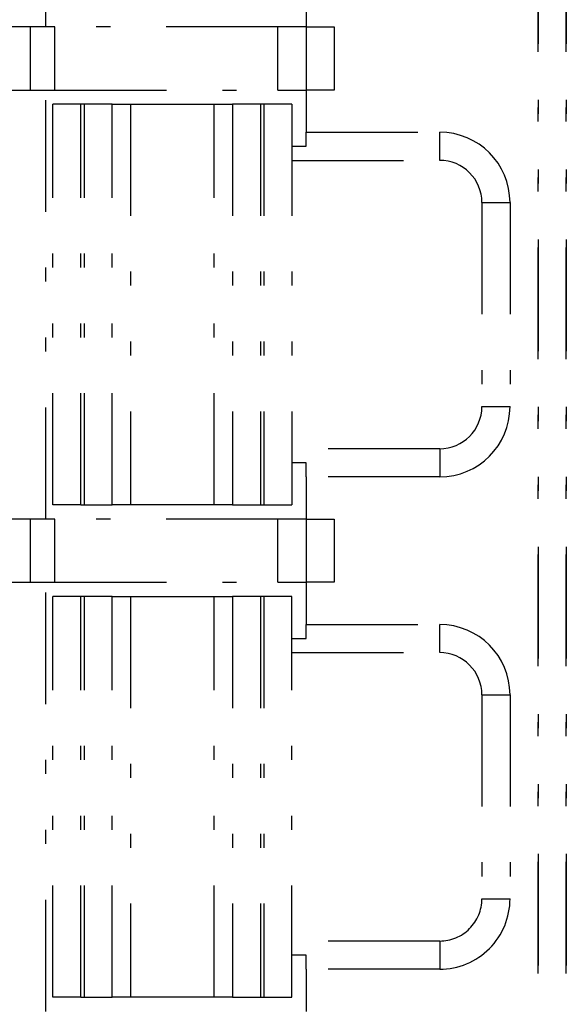
# Model space of a CAD drawing. Extents: x -112 to 118, y -87 to 82.
# Drawn here: x -99 to -95, y -43 to -36 of the extents above; entities that cross this region are included whole.
import ezdxf

# ---------------------------------------------------------------- set-up
doc = ezdxf.new("R2010")
doc.units = 0
doc.header["$LTSCALE"] = 0.0625
doc.linetypes.add('DIVIDE', pattern=[31.75, 12.7, -6.35, 0, -6.35, 0, -6.35])
doc.layers.get('0').update_dxf_attribs({"linetype": 'CONTINUOUS'})

msp = doc.modelspace()

# ---------------------------------------------------------------- linework, layer by layer
at = {"color": 7, "linetype": 'DIVIDE'}
for p, q in [((-95.3357, 23.1022), (-95.3357, -47.6478)), ((-95.3357, -47.6478), (-95.3357, 23.1022)), ((-95.1357, 23.1022), (-95.1357, -47.6478)), ((-95.1357, -47.6478), (-95.1357, 23.1022)), ((-98.8357, -36.5478), (-98.8357, -33.4978)), ((-96.9857, -36.2478), (-96.9857, -36.5478)), ((-98.9434, -36.5478), (-99.4053, -36.5478)), ((-98.7702, -36.5478), (-98.9434, -36.5478)), ((-98.9434, -36.9978), (-98.9434, -36.5478)), ((-98.7702, -36.9978), (-98.7702, -36.5478)), ((-97.1857, -36.5478), (-98.7702, -36.5478)), ((-96.9857, -36.5478), (-97.1857, -36.5478)), ((-97.1857, -36.9978), (-97.1857, -36.5478)), ((-96.9857, -36.5478), (-96.9857, -36.9978)), ((-96.9857, -36.5478), (-96.7857, -36.5478)), ((-96.7857, -36.5478), (-96.7857, -36.9978)), ((-99.4053, -36.9978), (-98.9434, -36.9978)), ((-98.9434, -36.9978), (-98.7702, -36.9978)), ((-98.8357, -40.0478), (-98.8357, -36.9978)), ((-98.7702, -36.9978), (-97.1857, -36.9978)), ((-97.1857, -36.9978), (-96.9857, -36.9978)), ((-96.7857, -36.9978), (-96.9857, -36.9978)), ((-96.9857, -36.9978), (-96.9857, -37.2978)), ((-98.7857, -39.9478), (-98.7857, -37.0978)), ((-98.5857, -37.0978), (-98.7857, -37.0978)), ((-98.5857, -39.9478), (-98.5857, -37.0978)), ((-98.5611, -37.0978), (-98.5857, -37.0978)), ((-98.5611, -39.9478), (-98.5611, -37.0978)), ((-98.3628, -37.0978), (-98.5611, -37.0978)), ((-98.3628, -39.9478), (-98.3628, -37.0978)), ((-98.3628, -37.0978), (-98.2331, -37.0978)), ((-98.2331, -37.0978), (-98.2331, -39.9478)), ((-98.2331, -37.0978), (-97.6382, -37.0978)), ((-97.6382, -39.9478), (-97.6382, -37.0978)), ((-97.6382, -37.0978), (-97.5086, -37.0978)), ((-97.5086, -37.0978), (-97.5086, -39.9478)), ((-97.3103, -37.0978), (-97.5086, -37.0978)), ((-97.3103, -37.0978), (-97.3103, -39.9478)), ((-97.2857, -37.0978), (-97.3103, -37.0978)), ((-97.2857, -37.0978), (-97.2857, -39.9478)), ((-97.0857, -37.0978), (-97.2857, -37.0978)), ((-97.0857, -37.0978), (-97.0857, -39.9478)), ((-96.9857, -37.2978), (-96.0357, -37.2978)), ((-96.9857, -37.3978), (-96.9857, -37.2978)), ((-96.0357, -37.4978), (-96.0357, -37.2978)), ((-97.0857, -37.3978), (-96.9857, -37.3978)), ((-97.0857, -37.4978), (-96.0357, -37.4978)), ((-95.7357, -37.7978), (-95.5357, -37.7978)), ((-95.7357, -37.7978), (-95.7357, -39.2478)), ((-95.5357, -37.7978), (-95.5357, -39.2478)), ((-95.7357, -39.2478), (-95.5357, -39.2478)), ((-96.0357, -39.5478), (-97.0857, -39.5478)), ((-96.0357, -39.5478), (-96.0357, -39.7478)), ((-96.9857, -39.6478), (-97.0857, -39.6478)), ((-96.9857, -39.7478), (-96.9857, -39.6478)), ((-96.0357, -39.7478), (-96.9857, -39.7478)), ((-96.9857, -39.7478), (-96.9857, -40.0478)), ((-98.5857, -39.9478), (-98.7857, -39.9478)), ((-98.5857, -39.9478), (-98.5611, -39.9478)), ((-98.5611, -39.9478), (-98.3628, -39.9478)), ((-98.2331, -39.9478), (-98.3628, -39.9478)), ((-97.6382, -39.9478), (-98.2331, -39.9478)), ((-97.5086, -39.9478), (-97.6382, -39.9478)), ((-97.5086, -39.9478), (-97.3103, -39.9478)), ((-97.3103, -39.9478), (-97.2857, -39.9478)), ((-97.2857, -39.9478), (-97.0857, -39.9478)), ((-98.9434, -40.0478), (-99.4053, -40.0478)), ((-98.7702, -40.0478), (-98.9434, -40.0478)), ((-98.9434, -40.4978), (-98.9434, -40.0478)), ((-98.7702, -40.4978), (-98.7702, -40.0478)), ((-97.1857, -40.0478), (-98.7702, -40.0478)), ((-96.9857, -40.0478), (-97.1857, -40.0478)), ((-97.1857, -40.4978), (-97.1857, -40.0478)), ((-96.9857, -40.0478), (-96.9857, -40.4978)), ((-96.9857, -40.0478), (-96.7857, -40.0478)), ((-96.7857, -40.0478), (-96.7857, -40.4978)), ((-99.4053, -40.4978), (-98.9434, -40.4978)), ((-98.9434, -40.4978), (-98.7702, -40.4978)), ((-98.8357, -43.5478), (-98.8357, -40.4978)), ((-98.7702, -40.4978), (-97.1857, -40.4978)), ((-97.1857, -40.4978), (-96.9857, -40.4978)), ((-96.7857, -40.4978), (-96.9857, -40.4978)), ((-96.9857, -40.4978), (-96.9857, -40.7978)), ((-98.7857, -43.4478), (-98.7857, -40.5978)), ((-98.5857, -40.5978), (-98.7857, -40.5978)), ((-98.5857, -43.4478), (-98.5857, -40.5978)), ((-98.5611, -40.5978), (-98.5857, -40.5978)), ((-98.5611, -43.4478), (-98.5611, -40.5978)), ((-98.3628, -40.5978), (-98.5611, -40.5978)), ((-98.3628, -43.4478), (-98.3628, -40.5978)), ((-98.3628, -40.5978), (-98.2331, -40.5978)), ((-98.2331, -40.5978), (-98.2331, -43.4478)), ((-98.2331, -40.5978), (-97.6382, -40.5978)), ((-97.6382, -43.4478), (-97.6382, -40.5978)), ((-97.6382, -40.5978), (-97.5086, -40.5978)), ((-97.5086, -40.5978), (-97.5086, -43.4478)), ((-97.3103, -40.5978), (-97.5086, -40.5978)), ((-97.3103, -40.5978), (-97.3103, -43.4478)), ((-97.2857, -40.5978), (-97.3103, -40.5978)), ((-97.2857, -40.5978), (-97.2857, -43.4478)), ((-97.0857, -40.5978), (-97.2857, -40.5978)), ((-97.0857, -43.4478), (-97.0857, -40.5978)), ((-96.9857, -40.7978), (-96.0357, -40.7978)), ((-96.9857, -40.8978), (-96.9857, -40.7978)), ((-96.0357, -40.9978), (-96.0357, -40.7978)), ((-97.0857, -40.8978), (-96.9857, -40.8978)), ((-97.0857, -40.9978), (-96.0357, -40.9978)), ((-95.7357, -41.2978), (-95.7357, -42.7478)), ((-95.7357, -41.2978), (-95.5357, -41.2978)), ((-95.5357, -41.2978), (-95.5357, -42.7478)), ((-95.7357, -42.7478), (-95.5357, -42.7478)), ((-96.0357, -43.0478), (-97.0857, -43.0478)), ((-96.0357, -43.0478), (-96.0357, -43.2478)), ((-96.9857, -43.1478), (-97.0857, -43.1478)), ((-96.9857, -43.2478), (-96.9857, -43.1478)), ((-96.0357, -43.2478), (-96.9857, -43.2478)), ((-96.9857, -43.2478), (-96.9857, -43.5478)), ((-98.5857, -43.4478), (-98.7857, -43.4478)), ((-98.5857, -43.4478), (-98.5611, -43.4478)), ((-98.5611, -43.4478), (-98.3628, -43.4478)), ((-98.2331, -43.4478), (-98.3628, -43.4478)), ((-97.6382, -43.4478), (-98.2331, -43.4478)), ((-97.5086, -43.4478), (-97.6382, -43.4478)), ((-97.5086, -43.4478), (-97.3103, -43.4478)), ((-97.3103, -43.4478), (-97.2857, -43.4478)), ((-97.2857, -43.4478), (-97.0857, -43.4478))]:
    msp.add_line(p, q, dxfattribs=at)
for centre, radius, start, end in [((-96.0357, -37.7978), 0.5, 0.00028, 90), ((-96.0357, -37.7978), 0.3, 0.00046, 90), ((-96.0357, -39.2478), 0.5, 270, 0), ((-96.0357, -39.2478), 0.3, 270, 0), ((-96.0357, -41.2978), 0.5, 0.00032, 90), ((-96.0357, -41.2978), 0.3, 0.00053, 90), ((-96.0357, -42.7478), 0.5, 270, 0.00007), ((-96.0357, -42.7478), 0.3, 270, 0.00011)]:
    msp.add_arc(centre, radius, start, end, dxfattribs=at)

doc.saveas('drawing.dxf')
